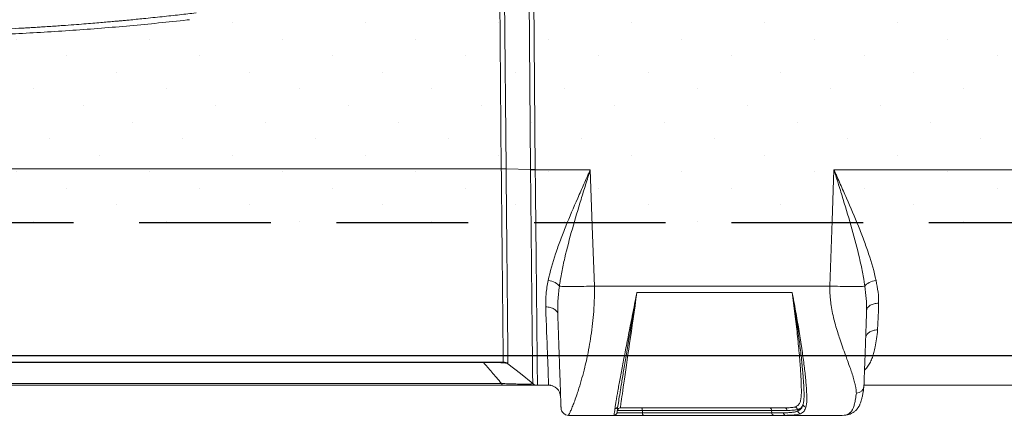
# Model space of a CAD drawing. Units: millimetres. Extents: x -3 to 1410, y 0 to 980.
# Drawn here: x 193 to 276, y 824 to 857 of the extents above; entities that cross this region are included whole.
import ezdxf

# ---------------------------------------------------------------- set-up
doc = ezdxf.new("R2010")
doc.units = ezdxf.units.MM
doc.header["$LTSCALE"] = 3.5
doc.linetypes.add('HIDDEN', pattern=[9.525, 6.35, -3.175])
doc.layers.add('AM_8', color=1, linetype='Continuous', lineweight=25)
doc.layers.add('LAYER1', color=7, linetype='Continuous', lineweight=0)

# ---------------------------------------------------------------- blocks, each defined once
blk = doc.blocks.new('A$C07FC5F33')
at = {"color": 8, "linetype": 'Continuous', "lineweight": 15}
for p, q in [((180.332, 20.785), (180.035, 54.738)), ((180.442, 54.196), (180.733, 20.782)), ((177.867, 20.845), (177.584, 53.28)), ((177.979, 54.011), (178.269, 20.842)), ((73.79, 20.845), (177.867, 20.845)), ((177.867, 20.843), (177.867, 20.845)), ((178.269, 20.84), (178.269, 20.842)), ((180.332, 20.785), (178.269, 20.84)), ((180.733, 20.759), (185.377, 20.759)), ((205.951, 20.759), (228.213, 20.759)), ((185.72, 10.931), (205.608, 10.931)), ((189.317, 10.391), (202.423, 10.391)), ((178.028, 4.508), (73.629, 4.508)), ((181.907, 2.54), (180.915, 2.54)), ((227.948, 2.54), (208.487, 2.54)), ((208.457, 2.346), (208.485, 2.464)), ((208.464, 2.324), (208.482, 2.452)), ((187.634, 0.219), (189.781, 0.219)), ((189.773, 0.416), (187.662, 0.416)), ((201.81, 0.635), (187.913, 0.635)), ((189.773, 0.416), (189.781, 0.219)), ((200.679, 0.416), (200.696, 0.219)), ((202.877, 0.487), (202.894, 0.355)), ((206.645, 0), (206.81, 0.015)), ((187.382, 0), (183.543, 0)), ((189.858, 0), (187.382, 0)), ((206.645, 0), (201.865, 0))]:
    blk.add_line(p, q, dxfattribs=at)
at = {"color": 8, "linetype": 'Continuous', "lineweight": 15, "flags": 128}
for points in [[(185.377, 20.759), (185.569, 15.256), (185.72, 10.931)], [(205.608, 10.931), (205.8, 16.435), (205.951, 20.759)], [(189.317, 10.391), (189.236, 9.828), (189.155, 9.269), (189.076, 8.716), (188.997, 8.17), (188.92, 7.634), (188.844, 7.107), (188.77, 6.593), (188.698, 6.092), (188.628, 5.606), (188.561, 5.135), (188.496, 4.682), (188.433, 4.248), (188.373, 3.834), (188.317, 3.441), (188.263, 3.07), (188.213, 2.722), (188.167, 2.398), (188.124, 2.099), (188.085, 1.826), (188.049, 1.58), (188.018, 1.361), (187.99, 1.17), (187.967, 1.007), (187.948, 0.874), (187.933, 0.77), (187.922, 0.695), (187.915, 0.65), (187.913, 0.635)], [(181.86, 2.553), (181.858, 2.595), (181.855, 2.666), (181.852, 2.766), (181.847, 2.896), (181.841, 3.054), (181.834, 3.24), (181.826, 3.455), (181.818, 3.697), (181.808, 3.968), (181.797, 4.265), (181.785, 4.589), (181.772, 4.939), (181.758, 5.314), (181.743, 5.715), (181.728, 6.14), (181.711, 6.589), (181.694, 7.061), (181.676, 7.555), (181.657, 8.071), (181.637, 8.608), (181.616, 9.164)], [(209.724, 9.475), (209.702, 8.878), (209.681, 8.303), (209.66, 7.751), (209.641, 7.222)], [(178.427, 4.368), (179.472, 3.524), (180.516, 2.681)], [(181.907, 2.54), (182.078, 2.525), (182.224, 2.489)], [(187.382, 0), (187.385, 0.016), (187.391, 0.064), (187.402, 0.144), (187.418, 0.256), (187.437, 0.399), (187.461, 0.572)], [(187.713, 0.778), (187.689, 0.608), (187.669, 0.469), (187.654, 0.359), (187.643, 0.281), (187.636, 0.234), (187.634, 0.219)], [(189.696, 0.635), (189.71, 0.631), (189.723, 0.619), (189.736, 0.599), (189.747, 0.573), (189.756, 0.54), (189.764, 0.502), (189.769, 0.461), (189.773, 0.416)], [(189.781, 0.219), (189.784, 0.174), (189.79, 0.133), (189.797, 0.095), (189.807, 0.062), (189.818, 0.036), (189.831, 0.016), (189.844, 0.004), (189.858, 0)]]:
    blk.add_lwpolyline(points, dxfattribs=at)
at = {"color": 8, "linetype": 'Continuous', "lineweight": 15}
for centre, radius, start, end in [((177.988, 9.119), 11.726, 88.62913, 90.5901), ((180.595, 32.447), 11.689, 268.71321, 270.68046), ((176.302, 4.444), 0.0686, 10.99437, 71.14742), ((178.061, 2.682), 0.173, 179.41205, 235.49576), ((181.86, 1.537), 1.016, 2.01948, 90.02034), ((203.589, 0.958), 0.26, 192.57761, 268.89841), ((187.382, 0.254), 0.254, 270, 352), ((187.47, 0.818), 0.246, 267.89499, 350.72162), ((187.913, 0.381), 0.254, 90, 172), ((200.472, 0.435), 0.207, 354.86765, 74.86126), ((200.902, 0.2), 0.207, 174.86584, 254.86124), ((201.905, 0.209), 0.213, 177.50097, 259.35142), ((201.776, 0.421), 0.216, 358.70663, 81.03805), ((202.625, 0.45), 0.255, 8.36258, 85.51685), ((203.15, 0.398), 0.26, 189.52188, 264.74542)]:
    blk.add_arc(centre, radius, start, end, dxfattribs=at)
for points, knots in [([(100.116, 33.456), (100.245, 33.441), (101.178, 33.334), (102.916, 33.152), (105.33, 32.921), (107.747, 32.717), (110.166, 32.538), (112.587, 32.385), (115.01, 32.257), (117.433, 32.155), (119.858, 32.079), (122.283, 32.029), (124.709, 32.004), (127.134, 32.005), (129.56, 32.032), (131.985, 32.084), (134.41, 32.162), (136.833, 32.266), (139.255, 32.396), (141.676, 32.551), (144.095, 32.732), (146.512, 32.938), (148.926, 33.171), (150.603, 33.347), (151.474, 33.447), (151.541, 33.455)], [0, 0, 0, 0, 0.007582, 0.054651, 0.10172, 0.148789, 0.195858, 0.242927, 0.289996, 0.337065, 0.384134, 0.431202, 0.478271, 0.52534, 0.572409, 0.619478, 0.666547, 0.713616, 0.760685, 0.807754, 0.854823, 0.901892, 0.948961, 0.99603, 1, 1, 1, 1]), ([(152.091, 34.031), (151.629, 33.977), (150.675, 33.866), (149.197, 33.704), (147.773, 33.557), (146.777, 33.459), (146.239, 33.408), (146.041, 33.389), (145.842, 33.371), (145.677, 33.355), (145.44, 33.334), (145.097, 33.303), (144.595, 33.258), (144.009, 33.207), (143.346, 33.152), (142.591, 33.091), (141.743, 33.025), (140.958, 32.968), (140.257, 32.919), (139.66, 32.879), (139.084, 32.841), (138.545, 32.808), (138.057, 32.779), (137.584, 32.751), (136.883, 32.713), (135.977, 32.666), (134.891, 32.615), (133.888, 32.573), (132.931, 32.538), (131.94, 32.505), (130.402, 32.463), (128.347, 32.423), (126.661, 32.416), (125.828, 32.413)], [0, 0, 0, 0, 0.052976, 0.109456, 0.169441, 0.216035, 0.223531, 0.231075, 0.238666, 0.246304, 0.249999, 0.265691, 0.285617, 0.307407, 0.332696, 0.361485, 0.393774, 0.429563, 0.451182, 0.473905, 0.497729, 0.516949, 0.535417, 0.553439, 0.571014, 0.615451, 0.656744, 0.694894, 0.729901, 0.765848, 0.80787, 0.905167, 1, 1, 1, 1]), ([(178.028, 4.508), (178.028, 4.508), (178.028, 4.535), (178.027, 4.64), (178.026, 4.719), (178.024, 4.926), (178.023, 5.055), (178.02, 5.287), (178.02, 5.37), (178.018, 5.55), (178.017, 5.647), (178.012, 6.158), (178.007, 6.658), (177.998, 7.54), (177.995, 7.856), (177.989, 8.534), (177.985, 8.896), (177.974, 10.036), (177.966, 10.857), (177.948, 12.616), (177.939, 13.553), (177.927, 14.801), (177.924, 15.053), (177.919, 15.56), (177.917, 15.815), (177.909, 16.583), (177.904, 17.102), (177.889, 18.675), (177.878, 19.747), (177.867, 20.843)], [0, 0, 0, 0, 0.0625, 0.0625, 0.125, 0.125, 0.1875, 0.1875, 0.21875, 0.21875, 0.25, 0.25, 0.375, 0.375, 0.4375, 0.4375, 0.5, 0.5, 0.625, 0.625, 0.75, 0.75, 0.78125, 0.78125, 0.8125, 0.8125, 0.875, 0.875, 1, 1, 1, 1]), ([(178.269, 20.84), (178.274, 20.288), (178.279, 19.737), (178.29, 18.651), (178.295, 18.115), (178.305, 17.055), (178.31, 16.531), (178.318, 15.755), (178.32, 15.498), (178.325, 14.987), (178.327, 14.733), (178.339, 13.476), (178.348, 12.532), (178.365, 10.761), (178.373, 9.934), (178.384, 8.785), (178.388, 8.421), (178.395, 7.738), (178.398, 7.42), (178.406, 6.532), (178.411, 6.029), (178.416, 5.514), (178.417, 5.417), (178.419, 5.235), (178.419, 5.151), (178.422, 4.918), (178.423, 4.788), (178.425, 4.579), (178.426, 4.5), (178.427, 4.394), (178.427, 4.368), (178.427, 4.368)], [0, 0, 0, 0, 0.0625, 0.0625, 0.125, 0.125, 0.1875, 0.1875, 0.21875, 0.21875, 0.25, 0.25, 0.375, 0.375, 0.5, 0.5, 0.5625, 0.5625, 0.625, 0.625, 0.75, 0.75, 0.78125, 0.78125, 0.8125, 0.8125, 0.875, 0.875, 0.9375, 0.9375, 1, 1, 1, 1]), ([(180.516, 2.681), (180.516, 2.681), (180.516, 2.688), (180.516, 2.717), (180.516, 2.739), (180.515, 2.826), (180.514, 2.914), (180.511, 3.26), (180.507, 3.599), (180.5, 4.271), (180.498, 4.523), (180.492, 5.082), (180.489, 5.385), (180.479, 6.362), (180.471, 7.104), (180.459, 8.356), (180.454, 8.798), (180.445, 9.712), (180.44, 10.186), (180.425, 11.652), (180.414, 12.693), (180.4, 14.074), (180.397, 14.354), (180.392, 14.914), (180.389, 15.196), (180.38, 16.047), (180.374, 16.621), (180.356, 18.362), (180.344, 19.548), (180.332, 20.761)], [0, 0, 0, 0, 0.03125, 0.03125, 0.0625, 0.0625, 0.125, 0.125, 0.25, 0.25, 0.3125, 0.3125, 0.375, 0.375, 0.5, 0.5, 0.5625, 0.5625, 0.625, 0.625, 0.75, 0.75, 0.78125, 0.78125, 0.8125, 0.8125, 0.875, 0.875, 1, 1, 1, 1]), ([(180.733, 20.759), (180.745, 19.537), (180.757, 18.341), (180.775, 16.587), (180.781, 16.009), (180.789, 15.152), (180.792, 14.867), (180.798, 14.302), (180.801, 14.021), (180.815, 12.629), (180.825, 11.581), (180.84, 10.102), (180.845, 9.626), (180.854, 8.704), (180.858, 8.258), (180.871, 6.998), (180.878, 6.25), (180.888, 5.264), (180.891, 4.959), (180.897, 4.396), (180.899, 4.143), (180.906, 3.466), (180.909, 3.123), (180.913, 2.775), (180.914, 2.687), (180.915, 2.569), (180.915, 2.54), (180.915, 2.54)], [0, 0, 0, 0, 0.125, 0.125, 0.1875, 0.1875, 0.21875, 0.21875, 0.25, 0.25, 0.375, 0.375, 0.4375, 0.4375, 0.5, 0.5, 0.625, 0.625, 0.6875, 0.6875, 0.75, 0.75, 0.875, 0.875, 0.9375, 0.9375, 1, 1, 1, 1]), ([(181.824, 11.41), (181.976, 12.149), (182.193, 12.899), (182.577, 14.047), (182.714, 14.433), (183.006, 15.213), (183.159, 15.606), (183.633, 16.782), (183.969, 17.569), (184.488, 18.758), (184.664, 19.155), (184.93, 19.755), (185.019, 19.955), (185.153, 20.256), (185.198, 20.356), (185.287, 20.558), (185.332, 20.659), (185.377, 20.759)], [0, 0, 0, 0, 0.25, 0.25, 0.375, 0.375, 0.5, 0.5, 0.75, 0.75, 0.875, 0.875, 0.9375, 0.9375, 0.96875, 0.96875, 1, 1, 1, 1]), ([(185.377, 20.759), (185.344, 20.655), (185.311, 20.549), (185.246, 20.339), (185.147, 20.024), (185.049, 19.71), (184.853, 19.084), (184.724, 18.667), (184.342, 17.421), (184.095, 16.594), (183.63, 14.946), (183.413, 14.122), (183.131, 12.908), (183.045, 12.506), (182.929, 11.907), (182.893, 11.708), (182.843, 11.41), (182.827, 11.311), (182.797, 11.114), (182.782, 11.014), (182.768, 10.916)], [0, 0, 0, 0, 0.03125, 0.03125, 0.0625, 0.125, 0.125, 0.25, 0.25, 0.5, 0.5, 0.75, 0.75, 0.875, 0.875, 0.9375, 0.9375, 0.96875, 0.96875, 1, 1, 1, 1]), ([(208.56, 10.916), (208.547, 11.014), (208.532, 11.114), (208.501, 11.311), (208.485, 11.41), (208.435, 11.708), (208.399, 11.907), (208.284, 12.506), (208.197, 12.908), (207.916, 14.122), (207.698, 14.946), (207.234, 16.594), (206.986, 17.42), (206.605, 18.667), (206.475, 19.083), (206.28, 19.71), (206.214, 19.92), (206.083, 20.339), (206.017, 20.55), (205.951, 20.759)], [0, 0, 0, 0, 0.03125, 0.03125, 0.0625, 0.0625, 0.125, 0.125, 0.25, 0.25, 0.5, 0.5, 0.75, 0.75, 0.875, 0.875, 0.9375, 0.9375, 1, 1, 1, 1]), ([(209.505, 11.41), (209.352, 12.149), (209.135, 12.899), (208.752, 14.047), (208.614, 14.433), (208.322, 15.213), (208.169, 15.606), (207.695, 16.782), (207.359, 17.569), (206.84, 18.758), (206.665, 19.155), (206.399, 19.755), (206.31, 19.955), (206.176, 20.256), (206.131, 20.356), (206.041, 20.558), (205.996, 20.659), (205.951, 20.759)], [0, 0, 0, 0, 0.25, 0.25, 0.375, 0.375, 0.5, 0.5, 0.75, 0.75, 0.875, 0.875, 0.9375, 0.9375, 0.96875, 0.96875, 1, 1, 1, 1]), ([(181.616, 9.164), (181.603, 9.521), (181.616, 9.886), (181.686, 10.635), (181.743, 11.018), (181.824, 11.41)], [0, 0, 0, 0, 0.5, 0.5, 1, 1, 1, 1]), ([(182.768, 10.916), (182.7, 11.031), (182.57, 11.142), (182.234, 11.317), (182.029, 11.381), (181.824, 11.41)], [0, 0, 0, 0, 0.5, 0.5, 1, 1, 1, 1]), ([(182.768, 10.916), (182.71, 10.508), (182.67, 10.105), (182.624, 9.311), (182.618, 8.92), (182.632, 8.537)], [0, 0, 0, 0, 0.5, 0.5, 1, 1, 1, 1]), ([(182.768, 10.916), (182.884, 10.907), (183.048, 10.901), (183.461, 10.893), (183.71, 10.892), (184.254, 10.895), (184.55, 10.9), (185.142, 10.913), (185.439, 10.922), (185.72, 10.931)], [0, 0, 0, 0, 0.25, 0.25, 0.5, 0.5, 0.75, 0.75, 1, 1, 1, 1]), ([(185.72, 10.931), (185.722, 10.855), (185.725, 10.7), (185.727, 10.468), (185.726, 10.233), (185.723, 9.995), (185.717, 9.756), (185.708, 9.514), (185.697, 9.271), (185.683, 9.026), (185.649, 8.519), (185.576, 7.734), (185.444, 6.732), (185.278, 5.743), (185.101, 4.859), (184.897, 3.977), (184.673, 3.122), (184.453, 2.381), (184.244, 1.744), (184.066, 1.24), (183.891, 0.787), (183.748, 0.44), (183.656, 0.236), (183.605, 0.126), (183.578, 0.068), (183.558, 0.029), (183.545, 0.004), (183.544, 0.001), (183.543, 0)], [0, 0, 0, 0, 0.013081, 0.02632, 0.039719, 0.053279, 0.067003, 0.080891, 0.094944, 0.109166, 0.123556, 0.183711, 0.24846, 0.308064, 0.374534, 0.429071, 0.50108, 0.577603, 0.627328, 0.693879, 0.752663, 0.81705, 0.876788, 0.902476, 0.927635, 0.95227, 0.976389, 1, 1, 1, 1]), ([(207.842, 1.888), (207.841, 1.922), (207.838, 1.99), (207.828, 2.096), (207.815, 2.206), (207.799, 2.32), (207.778, 2.438), (207.754, 2.561), (207.704, 2.784), (207.613, 3.127), (207.466, 3.594), (207.288, 4.104), (207.11, 4.595), (206.9, 5.159), (206.681, 5.761), (206.457, 6.406), (206.252, 7.034), (206.074, 7.639), (205.907, 8.293), (205.772, 8.938), (205.686, 9.496), (205.64, 9.939), (205.616, 10.277), (205.604, 10.607), (205.607, 10.824), (205.608, 10.931)], [0, 0, 0, 0, 0.016524, 0.033311, 0.050368, 0.067701, 0.085316, 0.10322, 0.121417, 0.18082, 0.245203, 0.304301, 0.371553, 0.421379, 0.499546, 0.572301, 0.627702, 0.694596, 0.754433, 0.818886, 0.878552, 0.910215, 0.940984, 0.970899, 1, 1, 1, 1]), ([(208.56, 10.916), (208.445, 10.907), (208.28, 10.901), (207.868, 10.893), (207.619, 10.892), (207.074, 10.895), (206.779, 10.9), (206.186, 10.913), (205.889, 10.922), (205.608, 10.931)], [0, 0, 0, 0, 0.25, 0.25, 0.5, 0.5, 0.75, 0.75, 1, 1, 1, 1]), ([(208.56, 10.916), (208.629, 11.031), (208.759, 11.142), (209.094, 11.317), (209.299, 11.381), (209.505, 11.41)], [0, 0, 0, 0, 0.5, 0.5, 1, 1, 1, 1]), ([(208.708, 8.864), (208.72, 9.201), (208.706, 9.539), (208.65, 10.223), (208.608, 10.568), (208.56, 10.916)], [0, 0, 0, 0, 0.5, 0.5, 1, 1, 1, 1]), ([(209.505, 11.41), (209.574, 11.075), (209.633, 10.747), (209.713, 10.102), (209.735, 9.786), (209.724, 9.475)], [0, 0, 0, 0, 0.5, 0.5, 1, 1, 1, 1]), ([(187.461, 0.572), (187.473, 0.66), (187.487, 0.758), (187.52, 0.973), (187.539, 1.09), (187.6, 1.465), (187.649, 1.75), (187.733, 2.226), (187.763, 2.393), (187.827, 2.744), (187.861, 2.929), (187.967, 3.503), (188.044, 3.911), (188.209, 4.774), (188.297, 5.23), (188.438, 5.949), (188.486, 6.195), (188.583, 6.691), (188.633, 6.942), (188.783, 7.705), (188.886, 8.226), (189.098, 9.292), (189.207, 9.841), (189.317, 10.391)], [0, 0, 0, 0, 0.0625, 0.0625, 0.125, 0.125, 0.25, 0.25, 0.3125, 0.3125, 0.375, 0.375, 0.5, 0.5, 0.625, 0.625, 0.6875, 0.6875, 0.75, 0.75, 0.875, 0.875, 1, 1, 1, 1]), ([(187.713, 0.778), (187.724, 0.857), (187.737, 0.946), (187.766, 1.144), (187.783, 1.253), (187.837, 1.604), (187.88, 1.873), (187.953, 2.329), (187.979, 2.489), (188.035, 2.827), (188.064, 3.006), (188.156, 3.562), (188.222, 3.959), (188.364, 4.803), (188.44, 5.25), (188.56, 5.959), (188.601, 6.201), (188.685, 6.693), (188.727, 6.943), (188.944, 8.214), (189.13, 9.296), (189.317, 10.391)], [0, 0, 0, 0, 0.0625, 0.0625, 0.125, 0.125, 0.25, 0.25, 0.3125, 0.3125, 0.375, 0.375, 0.5, 0.5, 0.625, 0.625, 0.6875, 0.6875, 0.75, 0.75, 1, 1, 1, 1]), ([(203.336, 0.902), (203.363, 0.988), (203.383, 1.082), (203.412, 1.291), (203.421, 1.404), (203.436, 1.767), (203.428, 2.042), (203.405, 2.501), (203.396, 2.663), (203.373, 3.001), (203.36, 3.18), (203.314, 3.732), (203.277, 4.124), (203.19, 4.956), (203.14, 5.395), (203.025, 6.322), (202.962, 6.802), (202.825, 7.793), (202.751, 8.301), (202.593, 9.336), (202.51, 9.862), (202.423, 10.391)], [0, 0, 0, 0, 0.0625, 0.0625, 0.125, 0.125, 0.25, 0.25, 0.3125, 0.3125, 0.375, 0.375, 0.5, 0.5, 0.625, 0.625, 0.75, 0.75, 0.875, 0.875, 1, 1, 1, 1]), ([(203.584, 0.699), (203.61, 0.792), (203.628, 0.895), (203.653, 1.118), (203.66, 1.239), (203.668, 1.624), (203.655, 1.912), (203.621, 2.391), (203.607, 2.559), (203.576, 2.91), (203.558, 3.094), (203.499, 3.664), (203.451, 4.067), (203.341, 4.918), (203.279, 5.366), (203.138, 6.308), (203.062, 6.792), (202.898, 7.783), (202.81, 8.29), (202.671, 9.067), (202.623, 9.33), (202.525, 9.859), (202.474, 10.124), (202.423, 10.391)], [0, 0, 0, 0, 0.0625, 0.0625, 0.125, 0.125, 0.25, 0.25, 0.3125, 0.3125, 0.375, 0.375, 0.5, 0.5, 0.625, 0.625, 0.75, 0.75, 0.875, 0.875, 0.9375, 0.9375, 1, 1, 1, 1]), ([(202.644, 0.704), (202.762, 0.737), (202.844, 0.783), (202.977, 0.899), (203.027, 0.971), (203.103, 1.14), (203.131, 1.239), (203.17, 1.459), (203.183, 1.581), (203.208, 1.982), (203.202, 2.296), (203.183, 2.838), (203.175, 3.029), (203.154, 3.429), (203.129, 3.847), (203.096, 4.302), (203.058, 4.774), (203.038, 5.021), (202.969, 5.782), (202.917, 6.312), (202.828, 7.14), (202.796, 7.421), (202.73, 7.995), (202.695, 8.289), (202.585, 9.178), (202.507, 9.78), (202.423, 10.391)], [0, 0, 0, 0, 0.0625, 0.0625, 0.125, 0.125, 0.1875, 0.1875, 0.25, 0.25, 0.375, 0.375, 0.4375, 0.4375, 0.5, 0.5625, 0.5625, 0.625, 0.625, 0.75, 0.75, 0.8125, 0.8125, 0.875, 0.875, 1, 1, 1, 1]), ([(182.632, 8.537), (182.629, 8.622), (182.6, 8.707), (182.496, 8.862), (182.42, 8.932), (182.233, 9.048), (182.121, 9.093), (181.878, 9.153), (181.747, 9.167), (181.616, 9.164)], [0, 0, 0, 0, 0.25, 0.25, 0.5, 0.5, 0.75, 0.75, 1, 1, 1, 1]), ([(208.708, 8.864), (208.711, 8.947), (208.74, 9.03), (208.844, 9.18), (208.92, 9.249), (209.107, 9.362), (209.219, 9.406), (209.462, 9.464), (209.593, 9.477), (209.724, 9.475)], [0, 0, 0, 0, 0.25, 0.25, 0.5, 0.5, 0.75, 0.75, 1, 1, 1, 1]), ([(182.909, 0.613), (182.909, 0.613), (182.908, 0.614), (182.908, 0.623), (182.908, 0.636), (182.907, 0.655), (182.906, 0.68), (182.905, 0.709), (182.904, 0.745), (182.903, 0.785), (182.901, 0.831), (182.897, 0.948), (182.889, 1.186), (182.873, 1.619), (182.855, 2.149), (182.834, 2.757), (182.81, 3.434), (182.777, 4.369), (182.733, 5.647), (182.69, 6.865), (182.661, 7.703), (182.647, 8.115), (182.637, 8.395), (182.632, 8.537)], [0, 0, 0, 0, 0.015715, 0.031426, 0.047145, 0.062884, 0.078656, 0.094473, 0.110347, 0.12629, 0.142314, 0.15843, 0.236355, 0.315288, 0.391699, 0.469063, 0.543106, 0.618173, 0.754677, 0.897312, 0.93065, 0.964868, 1, 1, 1, 1]), ([(208.708, 8.864), (208.704, 8.747), (208.694, 8.45), (208.678, 7.987), (208.653, 7.278), (208.621, 6.362), (208.583, 5.265), (208.552, 4.378), (208.529, 3.725), (208.515, 3.334), (208.505, 3.042), (208.498, 2.834), (208.491, 2.639), (208.487, 2.522), (208.485, 2.464)], [0, 0, 0, 0, 0.049484, 0.126208, 0.196226, 0.350341, 0.515859, 0.672377, 0.755282, 0.836238, 0.877992, 0.919108, 0.959728, 1, 1, 1, 1]), ([(209.641, 7.222), (209.612, 6.969), (209.555, 6.462), (209.449, 5.838), (209.331, 5.319), (209.199, 4.893), (209.033, 4.5), (208.817, 4.15), (208.653, 3.926), (208.538, 3.83), (208.532, 3.826)], [0, 0, 0, 0, 0.176404, 0.352803, 0.480777, 0.609185, 0.737586, 0.865689, 0.993407, 1, 1, 1, 1]), ([(208.632, 6.544), (208.635, 6.574), (208.643, 6.647), (208.688, 6.757), (208.762, 6.872), (208.861, 6.975), (208.983, 7.063), (209.123, 7.134), (209.278, 7.186), (209.445, 7.217), (209.568, 7.224), (209.634, 7.222), (209.641, 7.222)], [0, 0, 0, 0, 0.078655, 0.191583, 0.304511, 0.41744, 0.530379, 0.643319, 0.756283, 0.869247, 0.985743, 1, 1, 1, 1]), ([(176.37, 4.457), (174.287, 4.457), (172.2, 4.457), (168.018, 4.456), (165.922, 4.456), (161.725, 4.456), (159.623, 4.456), (155.412, 4.456), (153.303, 4.456), (146.973, 4.456), (142.748, 4.455), (134.292, 4.455), (130.06, 4.455), (125.828, 4.455)], [0, 0, 0, 0, 0.125, 0.125, 0.25, 0.25, 0.375, 0.375, 0.5, 0.5, 0.75, 0.75, 1, 1, 1, 1]), ([(178.427, 4.368), (178.409, 4.382), (178.368, 4.396), (178.258, 4.415), (178.213, 4.421), (178.102, 4.432), (178.035, 4.438), (177.876, 4.447), (177.784, 4.452), (177.626, 4.455), (177.569, 4.456), (177.448, 4.458), (177.384, 4.459), (177.25, 4.46), (177.179, 4.46), (177.03, 4.46), (176.951, 4.46), (176.712, 4.459), (176.545, 4.458), (176.37, 4.457)], [0, 0, 0, 0, 0.25, 0.25, 0.375, 0.375, 0.5, 0.5, 0.625, 0.625, 0.6875, 0.6875, 0.75, 0.75, 0.8125, 0.8125, 0.875, 0.875, 1, 1, 1, 1]), ([(177.889, 2.684), (177.593, 3.036), (177.315, 3.365), (176.807, 3.958), (176.576, 4.225), (176.37, 4.457)], [0, 0, 0, 0, 0.5, 0.5, 1, 1, 1, 1]), ([(125.828, 2.683), (130.189, 2.683), (134.546, 2.683), (143.254, 2.683), (147.605, 2.683), (154.125, 2.683), (156.297, 2.683), (160.637, 2.684), (162.805, 2.684), (167.13, 2.684), (169.289, 2.684), (173.597, 2.684), (175.746, 2.684), (177.889, 2.684)], [0, 0, 0, 0, 0.25, 0.25, 0.5, 0.5, 0.625, 0.625, 0.75, 0.75, 0.875, 0.875, 1, 1, 1, 1]), ([(177.964, 2.54), (175.817, 2.54), (173.664, 2.54), (169.35, 2.54), (167.189, 2.54), (162.859, 2.54), (160.69, 2.54), (156.345, 2.54), (154.169, 2.54), (147.638, 2.54), (143.281, 2.54), (134.56, 2.54), (130.196, 2.54), (125.828, 2.54)], [0, 0, 0, 0, 0.125, 0.125, 0.25, 0.25, 0.375, 0.375, 0.5, 0.5, 0.75, 0.75, 1, 1, 1, 1]), ([(177.889, 2.684), (178.077, 2.68), (178.261, 2.676), (178.623, 2.665), (178.799, 2.659), (179.143, 2.651), (179.308, 2.647), (179.61, 2.642), (179.749, 2.64), (179.996, 2.639), (180.101, 2.64), (180.232, 2.643), (180.271, 2.644), (180.34, 2.647), (180.371, 2.648), (180.448, 2.654), (180.482, 2.658), (180.52, 2.669), (180.524, 2.674), (180.516, 2.681)], [0, 0, 0, 0, 0.125, 0.125, 0.25, 0.25, 0.375, 0.375, 0.5, 0.5, 0.625, 0.625, 0.6875, 0.6875, 0.75, 0.75, 0.875, 0.875, 1, 1, 1, 1]), ([(180.915, 2.54), (180.915, 2.54), (180.862, 2.54), (180.702, 2.54), (180.665, 2.54), (180.583, 2.54), (180.538, 2.54), (180.388, 2.54), (180.269, 2.54), (179.857, 2.54), (179.528, 2.54), (178.965, 2.54), (178.772, 2.54), (178.375, 2.54), (178.172, 2.54), (177.964, 2.54)], [0, 0, 0, 0, 0.25, 0.25, 0.3125, 0.3125, 0.375, 0.375, 0.5, 0.5, 0.75, 0.75, 0.875, 0.875, 1, 1, 1, 1]), ([(181.997, 2.54), (181.995, 2.54), (181.951, 2.54), (181.928, 2.54), (181.907, 2.54)], [0, 0, 0, 0, 0.049783, 1, 1, 1, 1]), ([(181.923, 2.545), (181.924, 2.545), (181.932, 2.545), (181.963, 2.544), (182.011, 2.54), (182.051, 2.532), (182.067, 2.53)], [0, 0, 0, 0, 0.030341, 0.422802, 0.782989, 1, 1, 1, 1]), ([(206.802, 0.007), (206.899, 0.016), (207.081, 0.033), (207.315, 0.103), (207.502, 0.19), (207.644, 0.282), (207.755, 0.372), (207.842, 0.458), (207.914, 0.543), (207.972, 0.621), (208.016, 0.687), (208.054, 0.75), (208.089, 0.814), (208.13, 0.897), (208.176, 1.002), (208.23, 1.149), (208.29, 1.349), (208.354, 1.62), (208.415, 1.949), (208.45, 2.211), (208.467, 2.344)], [0, 0, 0, 0, 0.082528, 0.15547, 0.218176, 0.270308, 0.311678, 0.351592, 0.387064, 0.41851, 0.445865, 0.465578, 0.491717, 0.526453, 0.569764, 0.621616, 0.698413, 0.78859, 0.892565, 1, 1, 1, 1]), ([(206.81, 0.015), (206.854, 0.018), (207.008, 0.028), (207.139, 0.087), (207.251, 0.157), (207.307, 0.202), (207.36, 0.253), (207.41, 0.311), (207.457, 0.377), (207.525, 0.491), (207.607, 0.678), (207.696, 0.982), (207.777, 1.378), (207.82, 1.713), (207.842, 1.888)], [0, 0, 0, 0, 0.057728, 0.201697, 0.241494, 0.282176, 0.323756, 0.366241, 0.409644, 0.453971, 0.569878, 0.699476, 0.842832, 1, 1, 1, 1]), ([(207.842, 1.888), (207.917, 1.892), (207.997, 1.907), (208.154, 1.965), (208.229, 2.008), (208.354, 2.118), (208.403, 2.184), (208.468, 2.323), (208.483, 2.395), (208.485, 2.464)], [0, 0, 0, 0, 0.25, 0.25, 0.5, 0.5, 0.75, 0.75, 1, 1, 1, 1]), ([(208.416, 1.976), (208.417, 1.984), (208.437, 2.097), (208.453, 2.225), (208.467, 2.344)], [0, 0, 0, 0, 0.073831, 1, 1, 1, 1]), ([(203.336, 0.902), (203.297, 0.799), (203.246, 0.713), (203.137, 0.61), (203.096, 0.58), (203.023, 0.541), (202.997, 0.528), (202.941, 0.506), (202.91, 0.496), (202.877, 0.487)], [0, 0, 0, 0, 0.5, 0.5, 0.75, 0.75, 0.875, 0.875, 1, 1, 1, 1]), ([(202.894, 0.355), (202.91, 0.362), (202.926, 0.37), (202.956, 0.385), (202.971, 0.393), (203.012, 0.417), (203.038, 0.434), (203.108, 0.489), (203.148, 0.53), (203.252, 0.667), (203.301, 0.775), (203.336, 0.902)], [0, 0, 0, 0, 0.0625, 0.0625, 0.125, 0.125, 0.25, 0.25, 0.5, 0.5, 1, 1, 1, 1]), ([(182.959, 0.385), (182.969, 0.364), (182.987, 0.328), (183.025, 0.274), (183.064, 0.23), (183.097, 0.198), (183.115, 0.182), (183.127, 0.171), (183.14, 0.16), (183.158, 0.145), (183.18, 0.128), (183.203, 0.11), (183.238, 0.084), (183.277, 0.059), (183.301, 0.049), (183.314, 0.043)], [0, 0, 0, 0, 0.197065, 0.344071, 0.443366, 0.477715, 0.492191, 0.50564, 0.518872, 0.532735, 0.565074, 0.606829, 0.659947, 0.803612, 1, 1, 1, 1]), ([(200.679, 0.416), (200.579, 0.416), (200.477, 0.416), (200.273, 0.416), (200.17, 0.416), (199.859, 0.416), (199.649, 0.416), (199.012, 0.416), (198.578, 0.416), (197.696, 0.416), (197.248, 0.416), (196.343, 0.416), (195.886, 0.416), (194.966, 0.416), (194.502, 0.416), (193.57, 0.416), (193.1, 0.416), (191.685, 0.416), (190.732, 0.416), (189.773, 0.416)], [0, 0, 0, 0, 0.03125, 0.03125, 0.0625, 0.0625, 0.125, 0.125, 0.25, 0.25, 0.375, 0.375, 0.5, 0.5, 0.625, 0.625, 0.75, 0.75, 1, 1, 1, 1]), ([(189.781, 0.219), (190.741, 0.219), (191.695, 0.219), (193.112, 0.219), (193.581, 0.219), (194.515, 0.219), (194.979, 0.219), (195.899, 0.219), (196.357, 0.219), (197.263, 0.219), (197.711, 0.219), (198.594, 0.219), (199.028, 0.219), (199.877, 0.219), (200.293, 0.219), (200.696, 0.219)], [0, 0, 0, 0, 0.25, 0.25, 0.375, 0.375, 0.5, 0.5, 0.625, 0.625, 0.75, 0.75, 0.875, 0.875, 1, 1, 1, 1]), ([(201.993, 0.416), (201.791, 0.416), (201.578, 0.416), (201.139, 0.416), (200.912, 0.416), (200.679, 0.416)], [0, 0, 0, 0, 0.5, 0.5, 1, 1, 1, 1]), ([(201.692, 0.219), (201.817, 0.219), (201.939, 0.221), (202.174, 0.23), (202.287, 0.237), (202.493, 0.257), (202.588, 0.271), (202.715, 0.297), (202.755, 0.307), (202.829, 0.33), (202.863, 0.342), (202.894, 0.355)], [0, 0, 0, 0, 0.25, 0.25, 0.5, 0.5, 0.75, 0.75, 0.875, 0.875, 1, 1, 1, 1]), ([(201.81, 0.635), (201.983, 0.635), (202.145, 0.639), (202.43, 0.661), (202.551, 0.678), (202.644, 0.704)], [0, 0, 0, 0, 0.5, 0.5, 1, 1, 1, 1]), ([(203.126, 0.14), (202.995, 0.086), (202.815, 0.051), (202.491, 0.019), (202.373, 0.012), (202.126, 0.002), (201.998, 0), (201.865, 0)], [0, 0, 0, 0, 0.5, 0.5, 0.75, 0.75, 1, 1, 1, 1]), ([(202.877, 0.487), (202.827, 0.474), (202.771, 0.463), (202.644, 0.445), (202.575, 0.438), (202.348, 0.421), (202.177, 0.416), (201.993, 0.416)], [0, 0, 0, 0, 0.25, 0.25, 0.5, 0.5, 1, 1, 1, 1]), ([(203.584, 0.699), (203.548, 0.568), (203.498, 0.456), (203.389, 0.317), (203.348, 0.275), (203.251, 0.2), (203.194, 0.168), (203.126, 0.14)], [0, 0, 0, 0, 0.5, 0.5, 0.75, 0.75, 1, 1, 1, 1]), ([(200.848, 0), (200.443, 0), (200.024, 0), (199.169, 0), (198.732, 0), (197.843, 0), (197.392, 0), (196.48, 0), (196.019, 0), (195.092, 0), (194.624, 0), (193.685, 0), (193.212, 0), (191.785, 0), (190.825, 0), (189.858, 0)], [0, 0, 0, 0, 0.125, 0.125, 0.25, 0.25, 0.375, 0.375, 0.5, 0.5, 0.625, 0.625, 0.75, 0.75, 1, 1, 1, 1])]:
    blk.add_open_spline(points, degree=3, knots=knots, dxfattribs=at)
for points in [[(178.269, 20.84), (178.156, 20.843), (178.012, 20.844), (177.867, 20.843)], [(180.733, 20.782), (180.588, 20.781), (180.444, 20.782), (180.332, 20.785)], [(180.332, 20.761), (180.332, 20.769), (180.332, 20.777), (180.332, 20.785)], [(180.733, 20.782), (180.733, 20.774), (180.733, 20.767), (180.733, 20.759)], [(178.427, 4.368), (178.315, 4.458), (178.172, 4.508), (178.028, 4.508)], [(180.915, 2.54), (180.772, 2.54), (180.628, 2.591), (180.516, 2.681)], [(181.907, 2.54), (181.876, 2.54), (181.86, 2.544), (181.86, 2.553)], [(182.909, 0.613), (182.911, 0.539), (182.927, 0.461), (182.959, 0.385)], [(183.314, 0.043), (183.391, 0.013), (183.47, 0), (183.543, 0)], [(200.696, 0.219), (201.042, 0.219), (201.376, 0.219), (201.692, 0.219)], [(201.865, 0), (201.543, 0), (201.202, 0), (200.848, 0)]]:
    blk.add_open_spline(points, degree=3, dxfattribs=at)
blk = doc.blocks.new('A$C7A124F23')
at = {"layer": 'AM_8'}
h = blk.add_hatch(dxfattribs=at)
h.set_pattern_fill('DOTS', color=8, scale=5, angle=45, style=0)
h.set_pattern_definition([(45, (-429.182, -179.97), (-2.80633, 8.41899), [0, -7.9375])])
h.paths.add_polyline_path([(198.5, 184), (-198.5, 184), (-198.5, 22.5), (198.5, 22.5)])
at = {"color": 0, "linetype": 'HIDDEN'}
blk.add_line((198.5, 22.5), (-198.5, 22.5), dxfattribs=at)
at = {"layer": 'LAYER1', "color": 7, "linetype": 'Continuous', "lineweight": 25}
blk.add_line((208.3, 0), (-208.3, 0), dxfattribs=at)

msp = doc.modelspace()

# ---------------------------------------------------------------- block references
msp.add_blockref('A$C07FC5F33', (55.396, 823.932))
at = {"xscale": 0.5, "yscale": 0.5, "zscale": 0.5}
msp.add_blockref('A$C7A124F23', (181.225, 828.972), dxfattribs=at)

doc.saveas('drawing.dxf')
